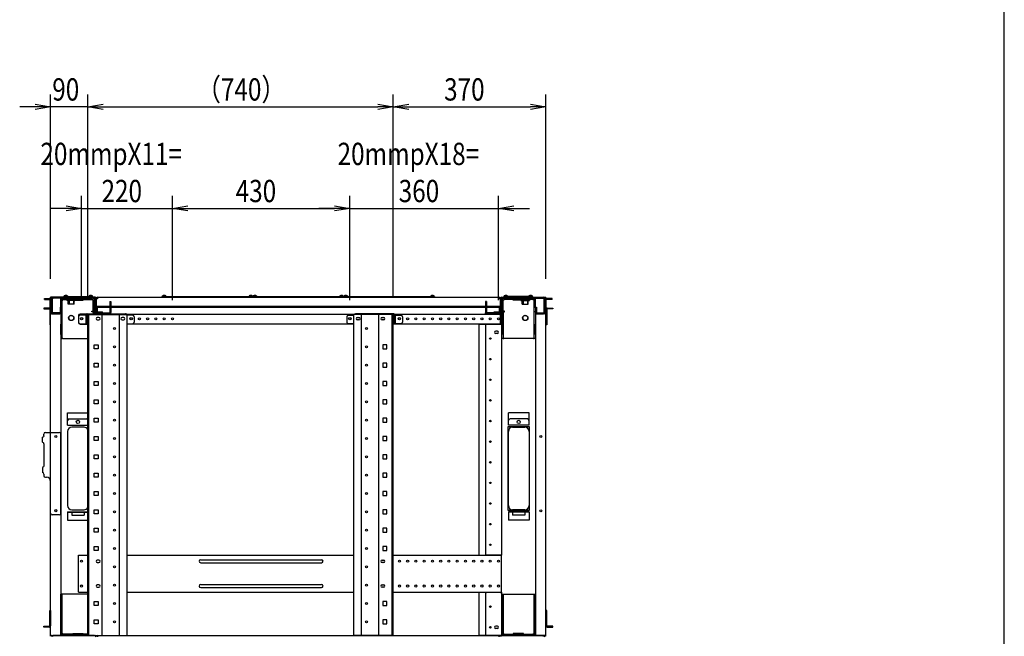
# Model space of a CAD drawing. Extents: x -84828 to -72228, y -65953 to -57043.
# Drawn here: x -74913 to -72528, y -61834 to -60339 of the extents above; entities that cross this region are included whole.
import ezdxf

# ---------------------------------------------------------------- set-up
doc = ezdxf.new("R2010")
doc.units = 0
doc.header["$LTSCALE"] = 0.1
doc.layers.get('0').update_dxf_attribs({"linetype": 'CONTINUOUS'})
doc.styles.add('y-20', font='romans.shx', dxfattribs={"width": 0.8, "height": 54, "bigfont": 'BIGFONT.shx'})

msp = doc.modelspace()

# ---------------------------------------------------------------- linework, layer by layer
for p, q in [((-72527.6, -65653), (-72527.6, -57343)), ((-74838.2, -60967.5), (-74838.2, -60520.5)), ((-74748.2, -61009.5), (-74748.2, -60520.5)), ((-74748.2, -61009.5), (-74748.2, -60520.5)), ((-74008.2, -61009.5), (-74008.2, -60520.5)), ((-74008.2, -61009.5), (-74008.2, -60520.5)), ((-73638.2, -60967.5), (-73638.2, -60520.5)), ((-74875.7, -60544.3), (-74838.2, -60550.5)), ((-74748.2, -60550.5), (-74710.7, -60544.3)), ((-74748.2, -60550.5), (-74710.7, -60544.3)), ((-74045.7, -60544.3), (-74008.2, -60550.5)), ((-74008.2, -60550.5), (-73970.7, -60544.3)), ((-73675.7, -60544.3), (-73638.2, -60550.5)), ((-74875.7, -60550.5), (-74913.2, -60550.5)), ((-74838.2, -60550.5), (-74875.7, -60556.8)), ((-74838.2, -60550.5), (-74875.7, -60550.5)), ((-74748.2, -60550.5), (-74838.2, -60550.5)), ((-74710.7, -60556.8), (-74748.2, -60550.5)), ((-74748.2, -60550.5), (-74710.7, -60550.5)), ((-74710.7, -60556.8), (-74748.2, -60550.5)), ((-74748.2, -60550.5), (-74710.7, -60550.5)), ((-74710.7, -60550.5), (-74673.2, -60550.5)), ((-74710.7, -60550.5), (-74045.7, -60550.5)), ((-74008.2, -60550.5), (-74045.7, -60556.8)), ((-74008.2, -60550.5), (-74045.7, -60550.5)), ((-73970.7, -60556.8), (-74008.2, -60550.5)), ((-74008.2, -60550.5), (-73970.7, -60550.5)), ((-73970.7, -60550.5), (-73675.7, -60550.5)), ((-73638.2, -60550.5), (-73675.7, -60556.8)), ((-73638.2, -60550.5), (-73675.7, -60550.5)), ((-74763.2, -61019.5), (-74763.2, -60766.8)), ((-74543.2, -61019.5), (-74543.2, -60766.8)), ((-74543.2, -61019.5), (-74543.2, -60766.8)), ((-74113.2, -61019.5), (-74113.2, -60766.8)), ((-74113.2, -61019.5), (-74113.2, -60766.8)), ((-73753.2, -61019.5), (-73753.2, -60766.8)), ((-74800.7, -60796.8), (-74838.2, -60796.8)), ((-74800.7, -60790.6), (-74763.2, -60796.8)), ((-74763.2, -60796.8), (-74800.7, -60803.1)), ((-74763.2, -60796.8), (-74800.7, -60796.8)), ((-74763.2, -60796.8), (-74543.2, -60796.8)), ((-74543.2, -60796.8), (-74505.7, -60790.6)), ((-74543.2, -60796.8), (-74505.7, -60790.6)), ((-74505.7, -60803.1), (-74543.2, -60796.8)), ((-74543.2, -60796.8), (-74505.7, -60796.8)), ((-74505.7, -60803.1), (-74543.2, -60796.8)), ((-74543.2, -60796.8), (-74505.7, -60796.8)), ((-74505.7, -60796.8), (-74150.7, -60796.8)), ((-74505.7, -60796.8), (-74468.2, -60796.8)), ((-74150.7, -60796.8), (-74188.2, -60796.8)), ((-74150.7, -60790.6), (-74113.2, -60796.8)), ((-74150.7, -60790.6), (-74113.2, -60796.8)), ((-74113.2, -60796.8), (-74150.7, -60803.1)), ((-74113.2, -60796.8), (-74150.7, -60796.8)), ((-74113.2, -60796.8), (-74150.7, -60803.1)), ((-74113.2, -60796.8), (-74150.7, -60796.8)), ((-74113.2, -60796.8), (-73753.2, -60796.8)), ((-73753.2, -60796.8), (-73715.7, -60790.6)), ((-73715.7, -60803.1), (-73753.2, -60796.8)), ((-73753.2, -60796.8), (-73715.7, -60796.8)), ((-73715.7, -60796.8), (-73678.2, -60796.8)), ((-74853.5, -61015.2), (-74840.2, -61015.2)), ((-74853.5, -61017.5), (-74853.5, -61015.2)), ((-74853.5, -61017.5), (-74840.2, -61017.5)), ((-74839, -61052.5), (-74839, -61018.6)), ((-74838.2, -61832.5), (-74838.2, -61012.5)), ((-74730.2, -61012.5), (-74838.2, -61012.5)), ((-74836.7, -61052.5), (-74836.7, -61018.6)), ((-74836.2, -61052.5), (-74836.2, -61012.5)), ((-74836.2, -61015.9), (-74836.2, -61049)), ((-74833.9, -61049), (-74833.9, -61015.9)), ((-74731.7, -61012.5), (-74832.8, -61012.5)), ((-74832.8, -61014.8), (-74832.8, -61012.5)), ((-74731.7, -61014.8), (-74832.8, -61014.8)), ((-74813.2, -61037.8), (-74813.2, -61014.8)), ((-74810, -61014.8), (-74813.2, -61014.8)), ((-74810, -61037.8), (-74810, -61014.8)), ((-74810, -61019.6), (-74808.4, -61019.6)), ((-74809.9, -61018), (-74809.9, -61014.8)), ((-74809.9, -61014.8), (-74736.5, -61014.8)), ((-74809.9, -61018), (-74736.5, -61018)), ((-74808.4, -61019.6), (-74808.4, -61018)), ((-74806.2, -61012.5), (-74806.2, -61010.5)), ((-74806.2, -61010.5), (-74736.2, -61010.5)), ((-74736.2, -61012.5), (-74806.2, -61012.5)), ((-74805.4, -61010.5), (-74805.2, -61009.2)), ((-74797.1, -61010.5), (-74805.4, -61010.5)), ((-74797.2, -61009.2), (-74805.2, -61009.2)), ((-74797.4, -61010.5), (-74805, -61010.5)), ((-74777.7, -61018), (-74798.7, -61018)), ((-74798.7, -61018), (-74798.7, -61020)), ((-74777.7, -61020), (-74798.7, -61020)), ((-74797.2, -61009.2), (-74797.1, -61010.5)), ((-74780.7, -61016.8), (-74795.7, -61016.8)), ((-74795.7, -61016.8), (-74795.7, -61018)), ((-74795.5, -61029), (-74795.5, -61021.5)), ((-74793.3, -61016.8), (-74793.3, -61029)), ((-74784.2, -61018), (-74784.2, -61019.6)), ((-74784.2, -61019.6), (-74784.2, -61019.8)), ((-74784.2, -61019.8), (-74759.2, -61019.8)), ((-74783.1, -61016.8), (-74783.1, -61029)), ((-74781, -61029), (-74781, -61021.5)), ((-74780.7, -61016.8), (-74780.7, -61018)), ((-74777.7, -61018), (-74777.7, -61020)), ((-74759.2, -61019.6), (-74759.2, -61018)), ((-74759.2, -61019.8), (-74759.2, -61019.6)), ((-74745.2, -61009.2), (-74745.4, -61010.5)), ((-74745.4, -61010.5), (-74737.1, -61010.5)), ((-74745.2, -61009.2), (-74737.2, -61009.2)), ((-74745, -61010.5), (-74737.4, -61010.5)), ((-74737.1, -61010.5), (-74737.2, -61009.2)), ((-74736.5, -61018), (-74736.5, -61019.6)), ((-74736.5, -61019.6), (-74734.9, -61019.6)), ((-74736.2, -61010.5), (-74736.2, -61012.5)), ((-74734.9, -61047.8), (-74734.9, -61019.6)), ((-74731.7, -61047.8), (-74731.7, -61019.6)), ((-74730.5, -61015.9), (-74730.5, -61049)), ((-74728.2, -61050.5), (-74728.2, -61014.5)), ((-74728.2, -61015.9), (-74728.2, -61049)), ((-74728.2, -61015.9), (-74728.2, -61034)), ((-74724.3, -61015.9), (-74728.2, -61015.9)), ((-74724.3, -61012.5), (-74724.3, -61015.9)), ((-74724.3, -61012.5), (-73752.2, -61012.5)), ((-74694.5, -61022.5), (-74694.5, -61037.5)), ((-74694.5, -61022.5), (-74692.2, -61022.5)), ((-74692.2, -61022.5), (-74692.2, -61037.5)), ((-74568.2, -61012.5), (-74568.2, -61010.5)), ((-74568.2, -61010.5), (-74348.2, -61010.5)), ((-74348.2, -61012.5), (-74568.2, -61012.5)), ((-74567.4, -61010.5), (-74567.2, -61009.2)), ((-74559.1, -61010.5), (-74567.4, -61010.5)), ((-74559.2, -61009.2), (-74567.2, -61009.2)), ((-74559.4, -61010.5), (-74567, -61010.5)), ((-74559.2, -61009.2), (-74559.1, -61010.5)), ((-74357.2, -61009.2), (-74357.4, -61010.5)), ((-74357.4, -61010.5), (-74349.1, -61010.5)), ((-74357.2, -61009.2), (-74349.2, -61009.2)), ((-74357, -61010.5), (-74349.4, -61010.5)), ((-74349.1, -61010.5), (-74349.2, -61009.2)), ((-74348.2, -61012.5), (-74348.2, -61010.5)), ((-74348.2, -61010.5), (-74128.2, -61010.5)), ((-74348.2, -61010.5), (-74348.2, -61012.5)), ((-74128.2, -61012.5), (-74348.2, -61012.5)), ((-74347.4, -61010.5), (-74347.2, -61009.2)), ((-74339.1, -61010.5), (-74347.4, -61010.5)), ((-74339.2, -61009.2), (-74347.2, -61009.2)), ((-74339.4, -61010.5), (-74347, -61010.5)), ((-74339.2, -61009.2), (-74339.1, -61010.5)), ((-74137.2, -61009.2), (-74137.4, -61010.5)), ((-74137.4, -61010.5), (-74129.1, -61010.5)), ((-74137.2, -61009.2), (-74129.2, -61009.2)), ((-74137, -61010.5), (-74129.4, -61010.5)), ((-74129.1, -61010.5), (-74129.2, -61009.2)), ((-74128.2, -61012.5), (-74128.2, -61010.5)), ((-74128.2, -61010.5), (-73908.2, -61010.5)), ((-74128.2, -61010.5), (-74128.2, -61012.5)), ((-73908.2, -61012.5), (-74128.2, -61012.5)), ((-74127.4, -61010.5), (-74127.2, -61009.2)), ((-74119.1, -61010.5), (-74127.4, -61010.5)), ((-74119.2, -61009.2), (-74127.2, -61009.2)), ((-74119.4, -61010.5), (-74127, -61010.5)), ((-74119.2, -61009.2), (-74119.1, -61010.5)), ((-73917.2, -61009.2), (-73917.4, -61010.5)), ((-73917.4, -61010.5), (-73909.1, -61010.5)), ((-73917.2, -61009.2), (-73909.2, -61009.2)), ((-73917, -61010.5), (-73909.4, -61010.5)), ((-73909.1, -61010.5), (-73909.2, -61009.2)), ((-73908.2, -61010.5), (-73908.2, -61012.5)), ((-73781.9, -61022.5), (-73784.2, -61022.5)), ((-73784.2, -61022.5), (-73784.2, -61037.5)), ((-73781.9, -61022.5), (-73781.9, -61037.5)), ((-73752.2, -61012.5), (-73752.2, -61015.9)), ((-73748.2, -61015.9), (-73752.2, -61015.9)), ((-73748.2, -61050.5), (-73748.2, -61014.5)), ((-73748.2, -61015.9), (-73748.2, -61049)), ((-73748.2, -61034), (-73748.2, -61015.9)), ((-73746.2, -61012.5), (-73638.2, -61012.5)), ((-73745.9, -61015.9), (-73745.9, -61049)), ((-73744.8, -61012.5), (-73643.7, -61012.5)), ((-73744.8, -61014.8), (-73643.7, -61014.8)), ((-73744.7, -61047.8), (-73744.7, -61019.6)), ((-73739.9, -61019.6), (-73741.5, -61019.6)), ((-73741.5, -61047.8), (-73741.5, -61019.6)), ((-73670.2, -61010.5), (-73740.2, -61010.5)), ((-73740.2, -61010.5), (-73740.2, -61012.5)), ((-73740.2, -61012.5), (-73670.2, -61012.5)), ((-73666.5, -61014.8), (-73739.9, -61014.8)), ((-73739.9, -61018), (-73739.9, -61019.6)), ((-73666.5, -61018), (-73739.9, -61018)), ((-73739.4, -61010.5), (-73739.2, -61009.2)), ((-73731.1, -61010.5), (-73739.4, -61010.5)), ((-73731.2, -61009.2), (-73739.2, -61009.2)), ((-73731.4, -61010.5), (-73739, -61010.5)), ((-73731.2, -61009.2), (-73731.1, -61010.5)), ((-73717.2, -61019.6), (-73717.2, -61018)), ((-73717.2, -61019.8), (-73717.2, -61019.6)), ((-73692.2, -61019.8), (-73717.2, -61019.8)), ((-73698.7, -61018), (-73677.7, -61018)), ((-73698.7, -61018), (-73698.7, -61020)), ((-73698.7, -61020), (-73677.7, -61020)), ((-73695.7, -61016.8), (-73680.7, -61016.8)), ((-73695.7, -61016.8), (-73695.7, -61018)), ((-73695.5, -61029), (-73695.5, -61021.5)), ((-73693.3, -61016.8), (-73693.3, -61029)), ((-73692.2, -61018), (-73692.2, -61019.6)), ((-73692.2, -61019.6), (-73692.2, -61019.8)), ((-73683.1, -61016.8), (-73683.1, -61029)), ((-73681, -61029), (-73681, -61021.5)), ((-73680.7, -61016.8), (-73680.7, -61018)), ((-73679.2, -61009.2), (-73679.4, -61010.5)), ((-73679.4, -61010.5), (-73671.1, -61010.5)), ((-73679.2, -61009.2), (-73671.2, -61009.2)), ((-73679, -61010.5), (-73671.4, -61010.5)), ((-73677.7, -61018), (-73677.7, -61020)), ((-73671.1, -61010.5), (-73671.2, -61009.2)), ((-73670.2, -61012.5), (-73670.2, -61010.5)), ((-73668, -61019.6), (-73668, -61018)), ((-73666.4, -61019.6), (-73668, -61019.6)), ((-73666.5, -61018), (-73666.5, -61014.8)), ((-73666.4, -61037.8), (-73666.4, -61014.8)), ((-73666.4, -61014.8), (-73663.2, -61014.8)), ((-73663.2, -61037.8), (-73663.2, -61014.8)), ((-73643.7, -61014.8), (-73643.7, -61012.5)), ((-73642.5, -61049), (-73642.5, -61015.9)), ((-73640.2, -61052.5), (-73640.2, -61012.5)), ((-73640.2, -61015.9), (-73640.2, -61049)), ((-73639.7, -61052.5), (-73639.7, -61018.6)), ((-73638.2, -61832.5), (-73638.2, -61012.5)), ((-73637.4, -61052.5), (-73637.4, -61018.6)), ((-73622.9, -61015.2), (-73636.3, -61015.2)), ((-73622.9, -61017.5), (-73636.3, -61017.5)), ((-73622.9, -61017.5), (-73622.9, -61015.2)), ((-74855, -61038.5), (-74855, -61040.8)), ((-74842.2, -61038.5), (-74855, -61038.5)), ((-74855, -61040.8), (-74842.2, -61040.8)), ((-74841.7, -61038.5), (-74842.2, -61038.5)), ((-74842.2, -61040.8), (-74841.7, -61040.8)), ((-74840.5, -61041.9), (-74840.5, -61079)), ((-74815.5, -61036.5), (-74815.5, -61049)), ((-74813.2, -61036.5), (-74815.5, -61036.5)), ((-74813.2, -61036.5), (-74813.2, -61049)), ((-74813.2, -61037.8), (-74813.2, -61047.8)), ((-74813.2, -61047.8), (-74813.2, -61077.8)), ((-74813.2, -61047.8), (-74810, -61047.8)), ((-74810, -61047.8), (-74810, -61037.8)), ((-74810, -61077.8), (-74810, -61047.8)), ((-74781, -61029), (-74795.5, -61029)), ((-74738.1, -61047.9), (-74738.1, -61046.3)), ((-74738.1, -61046.3), (-74734.9, -61046.3)), ((-74736.5, -61047.9), (-74738.1, -61047.9)), ((-74736.5, -61047.9), (-74734.9, -61047.9)), ((-74731.7, -61047.8), (-74734.9, -61047.8)), ((-74734.9, -61047.9), (-74734.9, -61053)), ((-74731.7, -61047.9), (-74734.9, -61047.9)), ((-74731.7, -61047.9), (-74731.7, -61053)), ((-73746.2, -61035.2), (-74730.2, -61035.2)), ((-74730.2, -61035.2), (-74730.2, -61037.5)), ((-73746.2, -61037.5), (-74730.2, -61037.5)), ((-74728.2, -61034), (-74728.2, -61035.2)), ((-74728.2, -61053), (-74728.2, -61037.5)), ((-74727.7, -61037.5), (-74727.7, -61046.7)), ((-74725.4, -61037.5), (-74725.4, -61046.7)), ((-74724.3, -61047.9), (-74712.7, -61047.9)), ((-74712.7, -61050.2), (-74712.7, -61047.9)), ((-74694.5, -61037.5), (-74694.5, -61049)), ((-74694.5, -61037.5), (-74692.2, -61037.5)), ((-74692.2, -61037.5), (-74692.2, -61049)), ((-73784.2, -61037.5), (-73784.2, -61049)), ((-73781.9, -61037.5), (-73784.2, -61037.5)), ((-73781.9, -61037.5), (-73781.9, -61049)), ((-73763.7, -61050.2), (-73763.7, -61047.9)), ((-73763.7, -61047.9), (-73752.2, -61047.9)), ((-73751, -61046.7), (-73751, -61037.5)), ((-73748.7, -61046.7), (-73748.7, -61037.5)), ((-73748.2, -61035.2), (-73748.2, -61034)), ((-73748.2, -61037.5), (-73748.2, -61053)), ((-73746.2, -61035.2), (-73746.2, -61037.5)), ((-73744.7, -61047.8), (-73741.5, -61047.8)), ((-73744.7, -61047.9), (-73744.7, -61053)), ((-73744.7, -61047.9), (-73741.5, -61047.9)), ((-73738.3, -61046.3), (-73741.5, -61046.3)), ((-73739.9, -61047.9), (-73741.5, -61047.9)), ((-73741.5, -61047.9), (-73741.5, -61053)), ((-73739.9, -61047.9), (-73738.3, -61047.9)), ((-73738.3, -61047.9), (-73738.3, -61046.3)), ((-73695.5, -61029), (-73681, -61029)), ((-73666.4, -61047.8), (-73666.4, -61037.8)), ((-73666.4, -61077.8), (-73666.4, -61047.8)), ((-73663.2, -61047.8), (-73666.4, -61047.8)), ((-73663.2, -61036.5), (-73660.9, -61036.5)), ((-73663.2, -61036.5), (-73663.2, -61049)), ((-73663.2, -61037.8), (-73663.2, -61047.8)), ((-73663.2, -61047.8), (-73663.2, -61077.8)), ((-73660.9, -61036.5), (-73660.9, -61049)), ((-73635.9, -61041.9), (-73635.9, -61079)), ((-73634.8, -61038.5), (-73634.2, -61038.5)), ((-73634.2, -61040.8), (-73634.8, -61040.8)), ((-73634.2, -61038.5), (-73621.4, -61038.5)), ((-73621.4, -61040.8), (-73634.2, -61040.8)), ((-73621.4, -61038.5), (-73621.4, -61040.8)), ((-74838.2, -61052.5), (-74839, -61052.5)), ((-74838.2, -61079), (-74838.2, -61052.5)), ((-74838.2, -61052.5), (-74836.7, -61052.5)), ((-74836.2, -61052.5), (-74838.2, -61052.5)), ((-74835.2, -61052.5), (-74836.2, -61052.5)), ((-74835.2, -61052.5), (-74816.2, -61052.5)), ((-74816.7, -61050.2), (-74832.8, -61050.2)), ((-74832.8, -61052.5), (-74832.8, -61050.2)), ((-74816.7, -61052.5), (-74832.8, -61052.5)), ((-74815.2, -61052.5), (-74816.2, -61052.5)), ((-74813.2, -61052.5), (-74815.2, -61052.5)), ((-74813.2, -61052.5), (-74813.2, -61832.5)), ((-74770.7, -61057), (-74770.7, -61073.5)), ((-74770.7, -61059.9), (-74770.7, -61072.5)), ((-74736.5, -61053), (-74766.7, -61053)), ((-74753.2, -61055.9), (-74766.7, -61055.9)), ((-74753.2, -61055.9), (-74753.2, -61076.5)), ((-74749.8, -61052.5), (-74750.9, -61052.5)), ((-74750.9, -61052.5), (-74750.9, -61054.8)), ((-74750.9, -61055.9), (-74750.9, -61054.8)), ((-74750.9, -61055.9), (-74750.9, -61076.5)), ((-74749.8, -61052.5), (-74656.7, -61052.5)), ((-74748.2, -61054.5), (-74652.8, -61054.5)), ((-74748.2, -61832.5), (-74748.2, -61054.5)), ((-74745.9, -61832.5), (-74745.9, -61054.5)), ((-74736.5, -61053), (-74731.7, -61053)), ((-74732.2, -61051.5), (-74729.2, -61051.5)), ((-74732.2, -61052.5), (-74732.2, -61051.5)), ((-74731.2, -61052.5), (-74732.2, -61052.5)), ((-74731.7, -61054.5), (-74731.7, -61053)), ((-74728.2, -61052.5), (-74731.2, -61052.5)), ((-74730.2, -61052.5), (-74730.2, -61054.5)), ((-74728.2, -61054.5), (-74728.2, -61052.5)), ((-74728.2, -61053), (-73748.2, -61053)), ((-74728.2, -61054.5), (-74728.2, -61053)), ((-74727.1, -61050.2), (-74692.2, -61050.2)), ((-74727.1, -61052.5), (-74692.2, -61052.5)), ((-74721.2, -61061.5), (-74725.2, -61061.5)), ((-74725.2, -61067.5), (-74721.2, -61067.5)), ((-74724.3, -61050.2), (-74712.7, -61050.2)), ((-74713, -61832.5), (-74713, -61054.5)), ((-74692.2, -61052.5), (-74692.2, -61050.2)), ((-74671.5, -61832.5), (-74671.5, -61054.5)), ((-74661.2, -61061.5), (-74665.2, -61061.5)), ((-74665.2, -61067.5), (-74661.2, -61067.5)), ((-74655.5, -61052.5), (-74656.7, -61052.5)), ((-74655.5, -61054.5), (-74655.5, -61052.5)), ((-74652.8, -61832.5), (-74652.8, -61054.5)), ((-74639.7, -61055.9), (-74652.8, -61055.9)), ((-74635.7, -61059.9), (-74635.7, -61072.5)), ((-74120.7, -61059.9), (-74120.7, -61072.5)), ((-74116.7, -61055.9), (-74103.6, -61055.9)), ((-74008.2, -61054.5), (-74103.6, -61054.5)), ((-74103.6, -61832.5), (-74103.6, -61054.5)), ((-74100.9, -61054.5), (-74100.9, -61052.5)), ((-74100.9, -61052.5), (-74099.8, -61052.5)), ((-74006.7, -61052.5), (-74099.8, -61052.5)), ((-74095.2, -61061.5), (-74091.2, -61061.5)), ((-74091.2, -61067.5), (-74095.2, -61067.5)), ((-74084.9, -61832.5), (-74084.9, -61054.5)), ((-74043.4, -61832.5), (-74043.4, -61054.5)), ((-74035.2, -61061.5), (-74031.2, -61061.5)), ((-74031.2, -61067.5), (-74035.2, -61067.5)), ((-74010.5, -61832.5), (-74010.5, -61054.5)), ((-74008.2, -61832.5), (-74008.2, -61054.5)), ((-74006.7, -61052.5), (-74005.5, -61052.5)), ((-74005.5, -61052.5), (-74005.5, -61054.8)), ((-74005.5, -61055.9), (-74005.5, -61054.8)), ((-74005.5, -61055.9), (-74005.5, -61076.5)), ((-74003.2, -61055.9), (-73989.7, -61055.9)), ((-74003.2, -61055.9), (-74003.2, -61076.5)), ((-73985.7, -61059.9), (-73985.7, -61072.5)), ((-73784.2, -61052.5), (-73784.2, -61050.2)), ((-73749.4, -61050.2), (-73784.2, -61050.2)), ((-73749.4, -61052.5), (-73784.2, -61052.5)), ((-73763.7, -61050.2), (-73752.2, -61050.2)), ((-73748.2, -61052.5), (-73745.2, -61052.5)), ((-73748.2, -61077.5), (-73748.2, -61052.5)), ((-73748.2, -61053), (-73748.2, -61074)), ((-73744.2, -61051.5), (-73747.2, -61051.5)), ((-73746.2, -61052.5), (-73746.2, -61637.5)), ((-73745.2, -61052.5), (-73744.2, -61052.5)), ((-73744.7, -61053), (-73744.7, -61102.5)), ((-73744.2, -61052.5), (-73744.2, -61051.5)), ((-73741.5, -61053), (-73741.5, -61102.5)), ((-73663.2, -61052.5), (-73663.2, -61832.5)), ((-73663.2, -61052.5), (-73661.2, -61052.5)), ((-73661.2, -61052.5), (-73660.2, -61052.5)), ((-73641.2, -61052.5), (-73660.2, -61052.5)), ((-73659.8, -61050.2), (-73643.7, -61050.2)), ((-73659.8, -61052.5), (-73643.7, -61052.5)), ((-73643.7, -61052.5), (-73643.7, -61050.2)), ((-73641.2, -61052.5), (-73640.2, -61052.5)), ((-73640.2, -61052.5), (-73638.2, -61052.5)), ((-73638.2, -61052.5), (-73639.7, -61052.5)), ((-73638.2, -61079), (-73638.2, -61052.5)), ((-73638.2, -61052.5), (-73637.4, -61052.5)), ((-74840.5, -61079), (-74838.2, -61079)), ((-74813.2, -61102.5), (-74813.2, -61077.8)), ((-74810, -61102.5), (-74810, -61077.8)), ((-74766.7, -61076.5), (-74753.2, -61076.5)), ((-74766.7, -61077.5), (-74748.2, -61077.5)), ((-74750.9, -61076.5), (-74753.2, -61076.5)), ((-74748.2, -61076.5), (-74750.9, -61076.5)), ((-74652.8, -61076.5), (-74639.7, -61076.5)), ((-74103.6, -61077.5), (-74652.8, -61077.5)), ((-74103.6, -61076.5), (-74116.7, -61076.5)), ((-74008.2, -61076.5), (-74005.5, -61076.5)), ((-73748.2, -61077.5), (-74008.2, -61077.5)), ((-74005.5, -61076.5), (-74003.2, -61076.5)), ((-73989.7, -61076.5), (-74003.2, -61076.5)), ((-73800.2, -61637.5), (-73800.2, -61079.5)), ((-73798.2, -61077.5), (-73748.2, -61077.5)), ((-73784.2, -61077.5), (-73784.2, -61637.1)), ((-73755.7, -61094.5), (-73759.7, -61094.5)), ((-73748.2, -61074), (-73748.2, -61077.5)), ((-73748.2, -61075.2), (-73746.2, -61075.2)), ((-73748.2, -61077.5), (-73746.2, -61077.5)), ((-73748.2, -61077.5), (-73746.2, -61077.5)), ((-73746.2, -61077.5), (-73746.2, -61075.2)), ((-73666.4, -61102.5), (-73666.4, -61077.8)), ((-73663.2, -61102.5), (-73663.2, -61077.8)), ((-73635.9, -61079), (-73638.2, -61079)), ((-74813.2, -61102.5), (-74813.2, -61112.5)), ((-74813.2, -61112.5), (-74810, -61112.5)), ((-74810, -61112.5), (-74810, -61102.5)), ((-74808.4, -61112.5), (-74810, -61112.5)), ((-74808.4, -61112.5), (-74748.2, -61112.5)), ((-73755.7, -61100.5), (-73759.7, -61100.5)), ((-73744.7, -61112.5), (-73744.7, -61102.5)), ((-73741.5, -61112.5), (-73744.7, -61112.5)), ((-73741.5, -61102.5), (-73741.5, -61112.5)), ((-73741.5, -61112.5), (-73739.9, -61112.5)), ((-73668, -61112.5), (-73739.9, -61112.5)), ((-73668, -61112.5), (-73666.4, -61112.5)), ((-73666.4, -61112.5), (-73666.4, -61102.5)), ((-73663.2, -61112.5), (-73666.4, -61112.5)), ((-73663.2, -61102.5), (-73663.2, -61112.5)), ((-74733.1, -61127.9), (-74723.4, -61127.9)), ((-74733.1, -61137.6), (-74733.1, -61127.9)), ((-74723.4, -61137.6), (-74733.1, -61137.6)), ((-74723.4, -61127.9), (-74723.4, -61137.6)), ((-74023.4, -61127.9), (-74033.1, -61127.9)), ((-74033.1, -61127.9), (-74033.1, -61137.6)), ((-74033.1, -61137.6), (-74023.4, -61137.6)), ((-74023.4, -61137.6), (-74023.4, -61127.9)), ((-74733.1, -61172.4), (-74723.4, -61172.4)), ((-74733.1, -61182.1), (-74733.1, -61172.4)), ((-74723.4, -61182.1), (-74733.1, -61182.1)), ((-74723.4, -61172.4), (-74723.4, -61182.1)), ((-74023.4, -61172.4), (-74033.1, -61172.4)), ((-74033.1, -61172.4), (-74033.1, -61182.1)), ((-74033.1, -61182.1), (-74023.4, -61182.1)), ((-74023.4, -61182.1), (-74023.4, -61172.4)), ((-74733.1, -61216.8), (-74723.4, -61216.8)), ((-74733.1, -61226.5), (-74733.1, -61216.8)), ((-74723.4, -61226.5), (-74733.1, -61226.5)), ((-74723.4, -61216.8), (-74723.4, -61226.5)), ((-74023.4, -61216.8), (-74033.1, -61216.8)), ((-74033.1, -61216.8), (-74033.1, -61226.5)), ((-74033.1, -61226.5), (-74023.4, -61226.5)), ((-74023.4, -61226.5), (-74023.4, -61216.8)), ((-74733.1, -61261.3), (-74723.4, -61261.3)), ((-74733.1, -61271), (-74733.1, -61261.3)), ((-74723.4, -61261.3), (-74723.4, -61271)), ((-74023.4, -61261.3), (-74033.1, -61261.3)), ((-74033.1, -61261.3), (-74033.1, -61271)), ((-74023.4, -61271), (-74023.4, -61261.3)), ((-74723.4, -61271), (-74733.1, -61271)), ((-74033.1, -61271), (-74023.4, -61271)), ((-74797.2, -61292.5), (-74748.2, -61292.5)), ((-74797.2, -61322.5), (-74797.2, -61292.5)), ((-74793.2, -61307.5), (-74751.2, -61307.5)), ((-74733.1, -61305.7), (-74723.4, -61305.7)), ((-74733.1, -61315.4), (-74733.1, -61305.7)), ((-74723.4, -61305.7), (-74723.4, -61315.4)), ((-74023.4, -61305.7), (-74033.1, -61305.7)), ((-74033.1, -61305.7), (-74033.1, -61315.4)), ((-74023.4, -61315.4), (-74023.4, -61305.7)), ((-73679.2, -61292.5), (-73729.2, -61292.5)), ((-73729.2, -61322.5), (-73729.2, -61292.5)), ((-73683.2, -61307.5), (-73725.2, -61307.5)), ((-73679.2, -61322.5), (-73679.2, -61292.5)), ((-74797.2, -61322.5), (-74748.2, -61322.5)), ((-74757.2, -61327.5), (-74787.2, -61327.5)), ((-74723.4, -61315.4), (-74733.1, -61315.4)), ((-74033.1, -61315.4), (-74023.4, -61315.4)), ((-73678.2, -61326.5), (-73730.2, -61326.5)), ((-73730.2, -61326.5), (-73730.2, -61528.5)), ((-73679.2, -61322.5), (-73729.2, -61322.5)), ((-73719.2, -61327.5), (-73689.2, -61327.5)), ((-73678.2, -61528.5), (-73678.2, -61326.5)), ((-74858.3, -61364), (-74858.3, -61352)), ((-74854.9, -61348), (-74854.9, -61344)), ((-74850.9, -61340), (-74842.2, -61340)), ((-74842.2, -61340), (-74838.2, -61340)), ((-74838.2, -61340), (-74817.2, -61340)), ((-74813.2, -61536), (-74813.2, -61344)), ((-74797.2, -61337.5), (-74797.2, -61517.5)), ((-74733.1, -61350.2), (-74723.4, -61350.2)), ((-74733.1, -61359.9), (-74733.1, -61350.2)), ((-74723.4, -61350.2), (-74723.4, -61359.9)), ((-74023.4, -61350.2), (-74033.1, -61350.2)), ((-74033.1, -61350.2), (-74033.1, -61359.9)), ((-74023.4, -61359.9), (-74023.4, -61350.2)), ((-73729.2, -61517.5), (-73729.2, -61337.5)), ((-73679.2, -61337.5), (-73679.2, -61517.5)), ((-74854.9, -61368), (-74854.9, -61421)), ((-74723.4, -61359.9), (-74733.1, -61359.9)), ((-74033.1, -61359.9), (-74023.4, -61359.9)), ((-74733.1, -61394.6), (-74723.4, -61394.6)), ((-74733.1, -61404.3), (-74733.1, -61394.6)), ((-74723.4, -61404.3), (-74733.1, -61404.3)), ((-74723.4, -61394.6), (-74723.4, -61404.3)), ((-74023.4, -61394.6), (-74033.1, -61394.6)), ((-74033.1, -61394.6), (-74033.1, -61404.3)), ((-74033.1, -61404.3), (-74023.4, -61404.3)), ((-74023.4, -61404.3), (-74023.4, -61394.6)), ((-74858.3, -61425), (-74858.3, -61437)), ((-74854.9, -61441), (-74854.9, -61445)), ((-74850.9, -61449), (-74848.2, -61449)), ((-74733.1, -61439.1), (-74723.4, -61439.1)), ((-74733.1, -61448.8), (-74733.1, -61439.1)), ((-74723.4, -61448.8), (-74733.1, -61448.8)), ((-74723.4, -61439.1), (-74723.4, -61448.8)), ((-74023.4, -61439.1), (-74033.1, -61439.1)), ((-74033.1, -61439.1), (-74033.1, -61448.8)), ((-74033.1, -61448.8), (-74023.4, -61448.8)), ((-74023.4, -61448.8), (-74023.4, -61439.1)), ((-74838.2, -61536), (-74838.2, -61459)), ((-74733.1, -61483.5), (-74723.4, -61483.5)), ((-74733.1, -61493.2), (-74733.1, -61483.5)), ((-74723.4, -61493.2), (-74733.1, -61493.2)), ((-74723.4, -61483.5), (-74723.4, -61493.2)), ((-74023.4, -61483.5), (-74033.1, -61483.5)), ((-74033.1, -61483.5), (-74033.1, -61493.2)), ((-74033.1, -61493.2), (-74023.4, -61493.2)), ((-74023.4, -61493.2), (-74023.4, -61483.5)), ((-74817.2, -61540), (-74834.2, -61540)), ((-74797.2, -61532.5), (-74748.2, -61532.5)), ((-74797.2, -61532.5), (-74797.2, -61552.5)), ((-74797.2, -61533.5), (-74748.2, -61533.5)), ((-74787.2, -61527.5), (-74757.2, -61527.5)), ((-74787.2, -61533.5), (-74787.2, -61540.5)), ((-74787.2, -61540.5), (-74757.2, -61540.5)), ((-74757.2, -61533.5), (-74757.2, -61540.5)), ((-74733.1, -61528), (-74723.4, -61528)), ((-74733.1, -61537.7), (-74733.1, -61528)), ((-74723.4, -61537.7), (-74733.1, -61537.7)), ((-74723.4, -61528), (-74723.4, -61537.7)), ((-74023.4, -61528), (-74033.1, -61528)), ((-74033.1, -61528), (-74033.1, -61537.7)), ((-74033.1, -61537.7), (-74023.4, -61537.7)), ((-74023.4, -61537.7), (-74023.4, -61528)), ((-73730.2, -61528.5), (-73678.2, -61528.5)), ((-73679.2, -61532.5), (-73729.2, -61532.5)), ((-73729.2, -61532.5), (-73729.2, -61552.5)), ((-73679.2, -61533.5), (-73729.2, -61533.5)), ((-73689.2, -61527.5), (-73719.2, -61527.5)), ((-73719.2, -61533.5), (-73719.2, -61540.5)), ((-73689.2, -61540.5), (-73719.2, -61540.5)), ((-73689.2, -61533.5), (-73689.2, -61540.5)), ((-73679.2, -61532.5), (-73679.2, -61552.5)), ((-74797.2, -61552.5), (-74748.2, -61552.5)), ((-74733.1, -61572.4), (-74723.4, -61572.4)), ((-74733.1, -61582.1), (-74733.1, -61572.4)), ((-74723.4, -61572.4), (-74723.4, -61582.1)), ((-74023.4, -61572.4), (-74033.1, -61572.4)), ((-74033.1, -61572.4), (-74033.1, -61582.1)), ((-74023.4, -61582.1), (-74023.4, -61572.4)), ((-73679.2, -61552.5), (-73729.2, -61552.5)), ((-74723.4, -61582.1), (-74733.1, -61582.1)), ((-74033.1, -61582.1), (-74023.4, -61582.1)), ((-74733.1, -61616.9), (-74723.4, -61616.9)), ((-74733.1, -61626.6), (-74733.1, -61616.9)), ((-74723.4, -61616.9), (-74723.4, -61626.6)), ((-74023.4, -61616.9), (-74033.1, -61616.9)), ((-74033.1, -61616.9), (-74033.1, -61626.6)), ((-74023.4, -61626.6), (-74023.4, -61616.9)), ((-74770.7, -61727.5), (-74770.7, -61637.5)), ((-74770.7, -61637.5), (-74748.2, -61637.5)), ((-74723.4, -61626.6), (-74733.1, -61626.6)), ((-74652.8, -61637.5), (-74103.6, -61637.5)), ((-74033.1, -61626.6), (-74023.4, -61626.6)), ((-74008.2, -61637.5), (-73746.2, -61637.5)), ((-73784.2, -61637.1), (-73782.2, -61637.1)), ((-73784.2, -61637.1), (-73784.2, -61637.5)), ((-73782.2, -61637.1), (-73748.2, -61637.1)), ((-73782.2, -61637.5), (-73782.2, -61637.1)), ((-73748.2, -61637.1), (-73746.2, -61637.1)), ((-73748.2, -61637.5), (-73748.2, -61637.1)), ((-73746.2, -61727.5), (-73746.2, -61637.5)), ((-74721.2, -61649.5), (-74725.2, -61649.5)), ((-74725.2, -61655.5), (-74721.2, -61655.5)), ((-74474.7, -61649), (-74181.7, -61649)), ((-74474.7, -61656), (-74181.7, -61656)), ((-74035.2, -61649.5), (-74031.2, -61649.5)), ((-74031.2, -61655.5), (-74035.2, -61655.5)), ((-74721.2, -61709.5), (-74725.2, -61709.5)), ((-74725.2, -61715.5), (-74721.2, -61715.5)), ((-74474.7, -61709), (-74181.7, -61709)), ((-74474.7, -61716), (-74181.7, -61716)), ((-74035.2, -61709.5), (-74031.2, -61709.5)), ((-74031.2, -61715.5), (-74035.2, -61715.5)), ((-74813.2, -61832.5), (-74813.2, -61732.5)), ((-74748.2, -61732.5), (-74813.2, -61732.5)), ((-74810, -61827.7), (-74810, -61732.5)), ((-74770.7, -61727.5), (-74748.2, -61727.5)), ((-74652.8, -61727.5), (-74103.6, -61727.5)), ((-74008.2, -61727.5), (-73746.2, -61727.5)), ((-73800.2, -61830.5), (-73800.2, -61727.5)), ((-73784.2, -61727.5), (-73784.2, -61727.9)), ((-73784.2, -61727.9), (-73784.2, -61832.5)), ((-73784.2, -61727.9), (-73782.2, -61727.9)), ((-73782.2, -61727.9), (-73782.2, -61727.5)), ((-73748.2, -61727.9), (-73782.2, -61727.9)), ((-73748.2, -61727.9), (-73748.2, -61727.5)), ((-73748.2, -61727.9), (-73746.2, -61727.9)), ((-73746.2, -61727.5), (-73746.2, -61832.5)), ((-73744.7, -61732.5), (-73663.2, -61732.5)), ((-73744.7, -61732.5), (-73744.7, -61832.5)), ((-73741.5, -61732.5), (-73741.5, -61827.7)), ((-73666.4, -61827.7), (-73666.4, -61732.5)), ((-73663.2, -61832.5), (-73663.2, -61732.5)), ((-74733.1, -61750.2), (-74723.4, -61750.2)), ((-74733.1, -61759.9), (-74733.1, -61750.2)), ((-74723.4, -61759.9), (-74733.1, -61759.9)), ((-74723.4, -61750.2), (-74723.4, -61759.9)), ((-74023.4, -61750.2), (-74033.1, -61750.2)), ((-74033.1, -61750.2), (-74033.1, -61759.9)), ((-74033.1, -61759.9), (-74023.4, -61759.9)), ((-74023.4, -61759.9), (-74023.4, -61750.2)), ((-74840.5, -61772), (-74838.2, -61772)), ((-74840.5, -61809), (-74840.5, -61772)), ((-74838.2, -61772), (-74838.2, -61809)), ((-73635.9, -61772), (-73638.2, -61772)), ((-73638.2, -61772), (-73638.2, -61809)), ((-73635.9, -61809), (-73635.9, -61772)), ((-74855, -61810.2), (-74842.2, -61810.2)), ((-74855, -61812.5), (-74855, -61810.2)), ((-74842.2, -61810.2), (-74841.7, -61810.2)), ((-74733.1, -61794.7), (-74723.4, -61794.7)), ((-74733.1, -61804.4), (-74733.1, -61794.7)), ((-74723.4, -61804.4), (-74733.1, -61804.4)), ((-74723.4, -61794.7), (-74723.4, -61804.4)), ((-74023.4, -61794.7), (-74033.1, -61794.7)), ((-74033.1, -61794.7), (-74033.1, -61804.4)), ((-74033.1, -61804.4), (-74023.4, -61804.4)), ((-74023.4, -61804.4), (-74023.4, -61794.7)), ((-73755.7, -61809.5), (-73759.7, -61809.5)), ((-73634.2, -61810.2), (-73634.8, -61810.2)), ((-73621.4, -61810.2), (-73634.2, -61810.2)), ((-73621.4, -61812.5), (-73621.4, -61810.2)), ((-74842.2, -61812.5), (-74855, -61812.5)), ((-74841.7, -61812.5), (-74842.2, -61812.5)), ((-74838.2, -61834.5), (-74838.2, -61832.5)), ((-74838.2, -61832.5), (-74836.2, -61832.5)), ((-74838.2, -61832.5), (-74678.2, -61832.5)), ((-74835.2, -61832.5), (-74836.2, -61832.5)), ((-74836.2, -61832.5), (-74836.2, -61834.5)), ((-74835.2, -61832.5), (-74730.2, -61832.5)), ((-74731.7, -61832.5), (-74832.8, -61832.5)), ((-74832.8, -61834.8), (-74832.8, -61832.5)), ((-74810, -61832.5), (-74813.2, -61832.5)), ((-74810, -61827.7), (-74810, -61832.5)), ((-74810, -61827.7), (-74808.4, -61827.7)), ((-74808.4, -61829.3), (-74810, -61829.3)), ((-74808.4, -61832.5), (-74810, -61832.5)), ((-74808.4, -61829.3), (-74808.4, -61827.7)), ((-74784.2, -61829.3), (-74808.4, -61829.3)), ((-74784.2, -61832.5), (-74808.4, -61832.5)), ((-74784.2, -61827.5), (-74784.2, -61827.7)), ((-74784.2, -61827.5), (-74759.2, -61827.5)), ((-74784.2, -61829.3), (-74784.2, -61827.7)), ((-74759.2, -61829.3), (-74784.2, -61829.3)), ((-74759.2, -61832.5), (-74784.2, -61832.5)), ((-74759.2, -61827.5), (-74759.2, -61827.7)), ((-74759.2, -61827.7), (-74759.2, -61829.3)), ((-74748.2, -61829.3), (-74759.2, -61829.3)), ((-74736.5, -61832.5), (-74759.2, -61832.5)), ((-74748.2, -61832.5), (-74652.8, -61832.5)), ((-74731.7, -61832.5), (-74736.5, -61832.5)), ((-74724.3, -61832.5), (-74724.3, -61835.9)), ((-74724.3, -61832.5), (-73752.2, -61832.5)), ((-74678.2, -61832.5), (-73798.2, -61832.5)), ((-74008.2, -61832.5), (-74103.6, -61832.5)), ((-73638.2, -61832.5), (-73798.2, -61832.5)), ((-73755.7, -61815.5), (-73759.7, -61815.5)), ((-73752.2, -61832.5), (-73752.2, -61835.9)), ((-73641.2, -61832.5), (-73746.2, -61832.5)), ((-73744.8, -61832.5), (-73643.7, -61832.5)), ((-73744.7, -61832.5), (-73739.9, -61832.5)), ((-73741.5, -61832.5), (-73741.5, -61827.7)), ((-73741.5, -61827.7), (-73739.9, -61827.7)), ((-73741.5, -61829.3), (-73739.9, -61829.3)), ((-73739.9, -61829.3), (-73739.9, -61827.7)), ((-73739.9, -61829.3), (-73717.2, -61829.3)), ((-73739.9, -61832.5), (-73717.2, -61832.5)), ((-73717.2, -61827.5), (-73717.2, -61827.7)), ((-73692.2, -61827.5), (-73717.2, -61827.5)), ((-73717.2, -61827.7), (-73717.2, -61829.3)), ((-73717.2, -61829.3), (-73692.2, -61829.3)), ((-73717.2, -61832.5), (-73692.2, -61832.5)), ((-73692.2, -61827.5), (-73692.2, -61827.7)), ((-73692.2, -61829.3), (-73692.2, -61827.7)), ((-73692.2, -61829.3), (-73668, -61829.3)), ((-73692.2, -61832.5), (-73668, -61832.5)), ((-73666.4, -61827.7), (-73668, -61827.7)), ((-73668, -61829.3), (-73668, -61827.7)), ((-73668, -61829.3), (-73666.4, -61829.3)), ((-73668, -61832.5), (-73666.4, -61832.5)), ((-73666.4, -61827.7), (-73666.4, -61832.5)), ((-73666.4, -61832.5), (-73663.2, -61832.5)), ((-73643.7, -61834.8), (-73643.7, -61832.5)), ((-73641.2, -61832.5), (-73640.2, -61832.5)), ((-73640.2, -61832.5), (-73640.2, -61834.5)), ((-73638.2, -61832.5), (-73640.2, -61832.5)), ((-73638.2, -61834.5), (-73638.2, -61832.5)), ((-73634.8, -61812.5), (-73634.2, -61812.5)), ((-73634.2, -61812.5), (-73621.4, -61812.5))]:
    msp.add_line(p, q)
for centre, radius in [((-74788.2, -61062.5), 6.5), ((-74788.2, -61062.5), 6), ((-74763.2, -61064.5), 3), ((-74763.2, -61064.5), 2.5), ((-74643.2, -61064.5), 3), ((-74643.2, -61064.5), 2.5), ((-74623.2, -61064.5), 2.5), ((-74603.2, -61064.5), 2.5), ((-74583.2, -61064.5), 2.5), ((-74563.2, -61064.5), 2.5), ((-74543.2, -61064.5), 2.5), ((-74113.2, -61064.5), 3), ((-74113.2, -61064.5), 2.5), ((-73993.2, -61064.5), 3), ((-73993.2, -61064.5), 2.5), ((-73973.2, -61064.5), 2.5), ((-73953.2, -61064.5), 2.5), ((-73933.2, -61064.5), 2.5), ((-73913.2, -61064.5), 2.5), ((-73893.2, -61064.5), 2.5), ((-73873.2, -61064.5), 2.5), ((-73853.2, -61064.5), 2.5), ((-73833.2, -61064.5), 2.5), ((-73813.2, -61064.5), 2.5), ((-73793.2, -61064.5), 2.5), ((-73773.2, -61064.5), 2.5), ((-73753.2, -61064.5), 2.5), ((-73688.2, -61062.5), 6.5), ((-73688.2, -61062.5), 6), ((-74683.5, -61088.3), 2.3), ((-74072.9, -61088.3), 2.3), ((-73772.7, -61112.5), 1.82), ((-74683.5, -61132.8), 2.3), ((-74072.9, -61132.8), 2.3), ((-73772.7, -61162.5), 1.82), ((-74683.5, -61177.2), 2.3), ((-74072.9, -61177.2), 2.3), ((-73772.7, -61212.5), 1.82), ((-74683.5, -61221.7), 2.3), ((-74072.9, -61221.7), 2.3), ((-73772.7, -61262.5), 1.82), ((-74683.5, -61266.1), 2.3), ((-74072.9, -61266.1), 2.3), ((-74772.2, -61314.5), 4), ((-74683.5, -61310.6), 2.3), ((-74072.9, -61310.6), 2.3), ((-73704.2, -61314.5), 4), ((-73772.7, -61312.5), 1.82), ((-74825.7, -61350), 2.75), ((-74825.7, -61350), 2.3), ((-74683.5, -61355), 2.3), ((-74072.9, -61355), 2.3), ((-73650.7, -61350), 2.3), ((-73772.7, -61362.5), 1.82), ((-74683.5, -61399.5), 2.3), ((-74072.9, -61399.5), 2.3), ((-73772.7, -61412.5), 1.82), ((-74683.5, -61443.9), 2.3), ((-74072.9, -61443.9), 2.3), ((-73772.7, -61462.5), 1.82), ((-74683.5, -61488.4), 2.3), ((-74072.9, -61488.4), 2.3), ((-73772.7, -61512.5), 1.82), ((-74825.7, -61530), 2.75), ((-74825.7, -61530), 2.3), ((-74683.5, -61532.8), 2.3), ((-74072.9, -61532.8), 2.3), ((-73650.7, -61530), 2.3), ((-73772.7, -61562.5), 1.82), ((-74683.5, -61577.3), 2.3), ((-74072.9, -61577.3), 2.3), ((-74683.5, -61621.7), 2.3), ((-74072.9, -61621.7), 2.3), ((-73772.7, -61612.5), 1.82), ((-74763.2, -61652.5), 2.5), ((-74683.5, -61666.2), 2.3), ((-74072.9, -61666.2), 2.3), ((-73993.2, -61652.5), 2.5), ((-73973.2, -61652.5), 2.5), ((-73953.2, -61652.5), 2.5), ((-73933.2, -61652.5), 2.5), ((-73913.2, -61652.5), 2.5), ((-73893.2, -61652.5), 2.5), ((-73873.2, -61652.5), 2.5), ((-73853.2, -61652.5), 2.5), ((-73833.2, -61652.5), 2.5), ((-73813.2, -61652.5), 2.5), ((-73793.2, -61652.5), 2.5), ((-73773.2, -61652.5), 2.5), ((-73753.2, -61652.5), 2.5), ((-74763.2, -61712.5), 2.5), ((-74683.5, -61710.6), 2.3), ((-74072.9, -61710.6), 2.3), ((-73993.2, -61712.5), 2.5), ((-73973.2, -61712.5), 2.5), ((-73953.2, -61712.5), 2.5), ((-73933.2, -61712.5), 2.5), ((-73913.2, -61712.5), 2.5), ((-73893.2, -61712.5), 2.5), ((-73873.2, -61712.5), 2.5), ((-73853.2, -61712.5), 2.5), ((-73833.2, -61712.5), 2.5), ((-73813.2, -61712.5), 2.5), ((-73793.2, -61712.5), 2.5), ((-73773.2, -61712.5), 2.5), ((-73753.2, -61712.5), 2.5), ((-74683.5, -61755.1), 2.3), ((-74072.9, -61755.1), 2.3), ((-73772.7, -61762.5), 1.82), ((-74683.5, -61799.5), 2.3), ((-74072.9, -61799.5), 2.3), ((-73772.7, -61812.5), 1.82)]:
    msp.add_circle(centre, radius)
for centre, radius, start, end in [((-74840.2, -61018.6), 3.45, 55.5826, 90), ((-74840.2, -61018.6), 1.15, 0, 90), ((-74840.2, -61018.6), 3.45, 0, 55.5826), ((-74832.8, -61015.9), 3.45, 90, 180), ((-74832.8, -61015.9), 1.15, 90, 180), ((-74801.2, -61015.4), 7.39, 56.8851, 123.1149), ((-74797, -61021.5), 1.5, 0, 90), ((-74779.5, -61021.5), 1.5, 90, 180), ((-74741.2, -61015.4), 7.39, 56.8851, 123.1149), ((-74736.5, -61019.6), 4.8, 0, 90), ((-74736.5, -61019.6), 1.6, 0, 90), ((-74731.7, -61015.9), 3.45, 0, 90), ((-74731.7, -61015.9), 1.15, 0, 90), ((-74730.2, -61014.5), 2, 0, 90), ((-74724.3, -61015.9), 3.45, 90, 180), ((-74724.3, -61015.9), 1.15, 90, 180), ((-74563.2, -61015.4), 7.39, 56.8851, 123.1149), ((-74353.2, -61015.4), 7.39, 56.8851, 123.1149), ((-74343.2, -61015.4), 7.39, 56.8851, 123.1149), ((-74133.2, -61015.4), 7.39, 56.8851, 123.1149), ((-74123.2, -61015.4), 7.39, 56.8851, 123.1149), ((-73913.2, -61015.4), 7.39, 56.8851, 123.1149), ((-73752.2, -61015.9), 3.45, 0, 90), ((-73752.2, -61015.9), 1.15, 0, 90), ((-73744.8, -61015.9), 3.45, 90, 180), ((-73746.2, -61014.5), 2, 90, 180), ((-73744.8, -61015.9), 1.15, 90, 180), ((-73739.9, -61019.6), 4.8, 90, 180), ((-73739.9, -61019.6), 1.6, 90, 180), ((-73735.2, -61015.4), 7.39, 56.8851, 123.1149), ((-73697, -61021.5), 1.5, 0, 90), ((-73679.5, -61021.5), 1.5, 90, 180), ((-73675.2, -61015.4), 7.39, 56.8851, 123.1149), ((-73643.7, -61015.9), 3.45, 0, 90), ((-73643.7, -61015.9), 1.15, 0, 90), ((-73636.3, -61018.6), 3.45, 124.4174, 180), ((-73636.3, -61018.6), 3.45, 90, 124.4174), ((-73636.3, -61018.6), 1.15, 90, 180), ((-74841.7, -61041.9), 3.45, 70.5288, 90), ((-74841.7, -61041.9), 1.15, 0, 90), ((-74841.7, -61041.9), 3.45, 39.815, 70.5288), ((-74724.3, -61046.7), 3.45, 180, 270), ((-74724.3, -61046.7), 1.15, 180, 270), ((-73752.2, -61046.7), 1.15, 270, 0), ((-73752.2, -61046.7), 3.45, 270, 0), ((-73634.8, -61041.9), 3.45, 109.4712, 140.185), ((-73634.8, -61041.9), 3.45, 90, 109.4712), ((-73634.8, -61041.9), 1.15, 90, 180), ((-74832.8, -61049), 3.45, 180, 270), ((-74832.8, -61049), 1.15, 180, 270), ((-74816.7, -61049), 3.45, 270, 0), ((-74816.7, -61049), 1.15, 270, 0), ((-74766.7, -61057), 4, 90, 180), ((-74766.7, -61059.9), 4, 90, 180), ((-74749.8, -61055.9), 3.45, 109.4712, 180), ((-74727.1, -61049), 3.45, 180, 270), ((-74729.2, -61050.5), 1, 270, 0), ((-74727.1, -61049), 1.15, 180, 270), ((-74725.2, -61064.5), 3, 90, 270), ((-74721.2, -61064.5), 3, 270, 90), ((-74695.7, -61049), 1.15, 270, 0), ((-74695.7, -61049), 3.45, 340.5288, 0), ((-74665.2, -61064.5), 3, 90, 270), ((-74661.2, -61064.5), 3, 270, 90), ((-74656.7, -61055.9), 3.45, 24.8529, 70.5288), ((-74639.7, -61059.9), 4, 0, 90), ((-74116.7, -61059.9), 4, 90, 180), ((-74099.8, -61055.9), 3.45, 109.4712, 155.1471), ((-74095.2, -61064.5), 3, 90, 270), ((-74091.2, -61064.5), 3, 270, 90), ((-74035.2, -61064.5), 3, 90, 270), ((-74031.2, -61064.5), 3, 270, 90), ((-74006.7, -61055.9), 3.45, 0, 70.5288), ((-73989.7, -61059.9), 4, 0, 90), ((-73780.8, -61049), 3.45, 180, 199.4712), ((-73780.8, -61049), 1.15, 180, 270), ((-73749.4, -61049), 3.45, 270, 0), ((-73749.4, -61049), 1.15, 270, 0), ((-73747.2, -61050.5), 1, 180, 270), ((-73659.8, -61049), 3.45, 180, 270), ((-73659.8, -61049), 1.15, 180, 270), ((-73643.7, -61049), 1.15, 270, 0), ((-73643.7, -61049), 3.45, 270, 0), ((-74766.7, -61072.5), 4, 180, 270), ((-74766.7, -61073.5), 4, 180, 270), ((-74639.7, -61072.5), 4, 270, 0), ((-74116.7, -61072.5), 4, 180, 270), ((-73989.7, -61072.5), 4, 270, 0), ((-73798.2, -61079.5), 2, 90, 180), ((-73759.7, -61097.5), 3, 90, 270), ((-73755.7, -61097.5), 3, 270, 90), ((-74793.2, -61311.5), 4, 90, 180), ((-74751.2, -61311.5), 4, 41.4122, 90), ((-73725.2, -61311.5), 4, 90, 180), ((-73683.2, -61311.5), 4, 0, 90), ((-74787.2, -61337.5), 10, 90, 180), ((-74757.2, -61337.5), 10, 25.8435, 90), ((-73719.2, -61337.5), 10, 90, 180), ((-73689.2, -61337.5), 10, 0, 90), ((-74850.9, -61344), 4, 90, 180), ((-74817.2, -61344), 4, 0, 90), ((-74850.9, -61445), 4, 180, 270), ((-74848.2, -61459), 10, 0, 90), ((-74787.2, -61517.5), 10, 180, 270), ((-74757.2, -61517.5), 10, 270, 334.1565), ((-73719.2, -61517.5), 10, 180, 270), ((-73689.2, -61517.5), 10, 270, 0), ((-74834.2, -61536), 4, 180, 270), ((-74817.2, -61536), 4, 270, 0), ((-74725.2, -61652.5), 3, 90, 270), ((-74721.2, -61652.5), 3, 270, 90), ((-74474.7, -61652.5), 3.5, 90, 270), ((-74181.7, -61652.5), 3.5, 270, 90), ((-74035.2, -61652.5), 3, 90, 270), ((-74031.2, -61652.5), 3, 270, 90), ((-74725.2, -61712.5), 3, 90, 270), ((-74721.2, -61712.5), 3, 270, 90), ((-74474.7, -61712.5), 3.5, 90, 270), ((-74181.7, -61712.5), 3.5, 270, 90), ((-74035.2, -61712.5), 3, 90, 270), ((-74031.2, -61712.5), 3, 270, 90), ((-74841.7, -61809), 3.45, 270, 0), ((-74841.7, -61809), 1.15, 270, 0), ((-73759.7, -61812.5), 3, 90, 270), ((-73755.7, -61812.5), 3, 270, 90), ((-73634.8, -61809), 3.45, 180, 270), ((-73634.8, -61809), 1.15, 180, 270), ((-74832.8, -61835.9), 3.45, 90, 180), ((-74731.7, -61835.9), 3.45, 0, 90), ((-74730.2, -61834.5), 2, 0, 90), ((-74724.3, -61835.9), 3.45, 90, 180), ((-73798.2, -61830.5), 2, 180, 270), ((-73752.2, -61835.9), 3.45, 0, 90), ((-73744.8, -61835.9), 3.45, 90, 180), ((-73746.2, -61834.5), 2, 90, 180), ((-73643.7, -61835.9), 3.45, 0, 90)]:
    msp.add_arc(centre, radius, start, end)
at = {"extrusion": (0, 0, -1)}
for centre, major_axis, start_param, end_param in [((-74858.3, -61348), (0, 4), 1.570796, 3.141593), ((-74858.3, -61421), (0, -4), 4.712389, 6.283185)]:
    msp.add_ellipse(centre, major_axis=major_axis, ratio=0.8625, start_param=start_param, end_param=end_param, dxfattribs=at)
for centre, major_axis, start_param, end_param in [((-74858.3, -61368), (0, -4), 1.570796, 3.141593), ((-74858.3, -61441), (0, 4), 4.712389, 6.283185)]:
    msp.add_ellipse(centre, major_axis=major_axis, ratio=0.8625, start_param=start_param, end_param=end_param)

# ---------------------------------------------------------------- texts
at = {"style": 'y-20', "width": 0.8}
for s, p in [('（740）', (-74484.6, -60535.5)), ('90', (-74834.3, -60535.5)), ('370', (-73884.9, -60535.5)), ('20mmpX11=', (-74863, -60691.8)), ('20mmpX18=', (-74143, -60691.8)), ('220', (-74714.9, -60781.8)), ('430', (-74389.9, -60781.8)), ('360', (-73994.9, -60781.8))]:
    msp.add_text(s, height=54, dxfattribs=at).set_placement(p)

doc.saveas('drawing.dxf')
